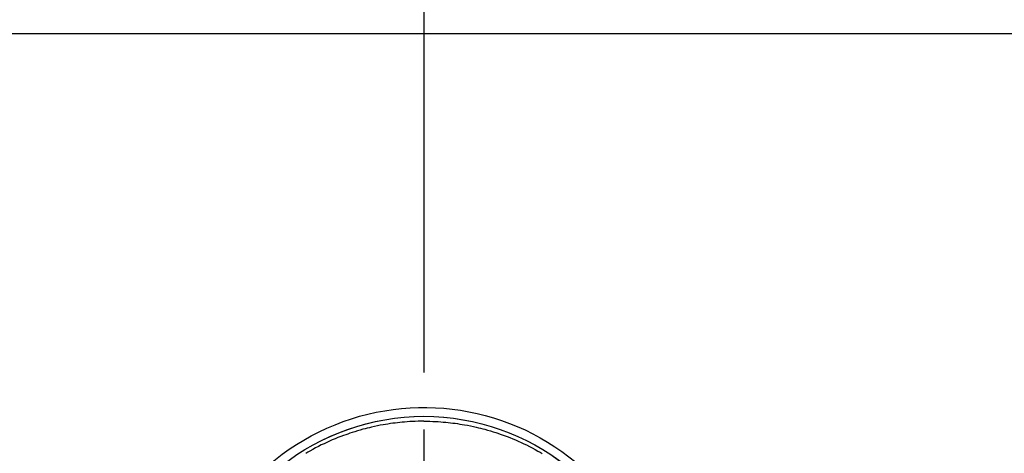
# Model space of a CAD drawing. Extents: x 55896 to 82369, y -11045 to -2175.
# Drawn here: x 71193 to 71300, y -3701 to -3654 of the extents above; entities that cross this region are included whole.
import ezdxf

# ---------------------------------------------------------------- set-up
doc = ezdxf.new("R2010")
doc.units = 0
doc.header["$LTSCALE"] = 50
doc.header["$MEASUREMENT"] = 0
doc.linetypes.add('CENTER', pattern=[2, 1.25, -0.25, 0.25, -0.25])
doc.linetypes.add('CENTER2', pattern=[1.125, 0.75, -0.125, 0.125, -0.125])
doc.layers.get('0').update_dxf_attribs({"linetype": 'CONTINUOUS'})
doc.layers.get('DEFPOINTS').update_dxf_attribs({"color": 146, "linetype": 'CONTINUOUS'})
for name, color, linetype in [('126-甲板', 2, 'CONTINUOUS'), ('150-機器', 8, 'CONTINUOUS'), ('166-寸法B', 11, 'CONTINUOUS')]:
    doc.layers.add(name, color=color, linetype=linetype)
doc.styles.add('KH001', font='txt')
doc.dimstyles.new('KH1xx030', dxfattribs={"dimscale": 30, "dimtxt": 2, "dimasz": 0.6, "dimexe": 0.3, "dimexo": 1.2, "dimgap": 0.5, "dimtad": 3, "dimdec": 1, "dimdsep": 46, "dimlunit": 6, "dimtxsty": 'KH001', "dimblk": 'DOT', "dimcen": 1, "dimdle": 1, "dimclrd": 256, "dimclre": 256, "dimclrt": 256, "dimadec": 0, "dimazin": 0, "dimtfac": 1, "dimtdec": 1, "dimtix": 1, "dimtmove": 2, "dimatfit": 3, "dimldrblk": 'CLOSEDBLANK', "dimfxl": 1, "dimtolj": 1, "dimtzin": 0, "dimlwd": -1, "dimlwe": -1, "dimarcsym": 0})

# ---------------------------------------------------------------- blocks, each defined once
blk = doc.blocks.new('F402_H')
at = {"layer": '150-機器', "color": 161, "linetype": 'CENTER2'}
blk.add_line((0, 136.03), (0, -355.42), dxfattribs=at)
at = {"layer": '150-機器', "color": 13, "linetype": 'Continuous'}
for points in [[(0, 24.43), (-0.32, 24.42), (-0.64, 24.42), (-0.96, 24.41), (-1.28, 24.39), (-1.55, 24.38), (-1.83, 24.36), (-2.11, 24.34), (-2.38, 24.31), (-2.63, 24.29), (-2.89, 24.26), (-3.14, 24.23), (-3.39, 24.2), (-3.66, 24.16), (-3.92, 24.12), (-4.18, 24.08), (-4.44, 24.04), (-4.76, 23.98), (-5.08, 23.91), (-5.39, 23.85), (-5.71, 23.78), (-5.94, 23.72), (-6.18, 23.66), (-6.42, 23.6), (-6.65, 23.54), (-6.95, 23.46), (-7.25, 23.37), (-7.55, 23.28), (-7.84, 23.18), (-8.07, 23.11), (-8.3, 23.03), (-8.53, 22.95), (-8.76, 22.87), (-9.07, 22.75), (-9.38, 22.63), (-9.69, 22.5), (-9.99, 22.38), (-10.29, 22.24), (-10.59, 22.11), (-10.89, 21.97), (-11.19, 21.83), (-11.51, 21.67), (-11.82, 21.51), (-12.13, 21.34), (-12.44, 21.17), (-12.67, 21.04), (-12.89, 20.91)], [(0, 24.43), (0.32, 24.42), (0.64, 24.42), (0.97, 24.41), (1.29, 24.39), (1.56, 24.38), (1.84, 24.36), (2.11, 24.34), (2.39, 24.31), (2.64, 24.29), (2.9, 24.26), (3.15, 24.23), (3.4, 24.2), (3.66, 24.16), (3.93, 24.12), (4.19, 24.08), (4.45, 24.04), (4.77, 23.98), (5.08, 23.91), (5.4, 23.85), (5.71, 23.78), (5.95, 23.72), (6.19, 23.66), (6.42, 23.6), (6.66, 23.54), (6.96, 23.46), (7.26, 23.37), (7.55, 23.28), (7.85, 23.18), (8.08, 23.11), (8.31, 23.03), (8.54, 22.95), (8.77, 22.87), (9.08, 22.75), (9.39, 22.63), (9.69, 22.5), (10, 22.38), (10.3, 22.24), (10.6, 22.11), (10.9, 21.97), (11.2, 21.83), (11.51, 21.67), (11.83, 21.51), (12.14, 21.34), (12.44, 21.17), (12.67, 21.04), (12.9, 20.91)]]:
    blk.add_lwpolyline(points, dxfattribs=at)
for centre, radius, start, end in [((0, 0), 25.93, 0, 197.7244), ((0, -0.06), 25.02, 13.3229, 166.6771), ((0.01, -0.06), 25.02, 13.3229, 166.6771)]:
    blk.add_arc(centre, radius, start, end, dxfattribs=at)
blk = doc.blocks.new('_Dot')
at = {"color": 0, "linetype": 'ByBlock', "lineweight": -2}
blk.add_line((-0.5, 0), (-1, 0), dxfattribs=at)
at = {"color": 0, "linetype": 'ByBlock', "const_width": 0.5}
blk.add_lwpolyline([(-0.25, 0, 1), (0.25, 0, 1)], format="xyb", close=True, dxfattribs=at)
blk = doc.blocks.new('*D114')
at = {"layer": '166-寸法B', "transparency": 16777216}
for p, q in [((71116.89, -3619.58), (71116.89, -3303.09)), ((71236.89, -3610.72), (71236.89, -3303.09)), ((71098.89, -3312.09), (71080.89, -3312.09)), ((71236.89, -3312.09), (71116.89, -3312.09)), ((71254.89, -3312.09), (71272.89, -3312.09))]:
    blk.add_line(p, q, dxfattribs=at)
at = {"layer": 'DEFPOINTS', "color": 0, "transparency": 16777216}
for p in [(71116.89, -3312.09), (71236.89, -3646.72), (71116.89, -3655.58)]:
    blk.add_point(p, dxfattribs=at)
at = {"layer": '166-寸法B', "transparency": 16777216, "xscale": 18, "yscale": 18, "zscale": 18}
blk.add_blockref('_Dot', (71116.89, -3312.09), dxfattribs=at)
at = {"layer": '166-寸法B', "transparency": 16777216, "xscale": 18, "yscale": 18, "zscale": 18, "rotation": 180}
blk.add_blockref('_Dot', (71236.89, -3312.09), dxfattribs=at)
at = {"layer": '166-寸法B', "transparency": 16777216, "insert": (71176.89, -3267.09), "char_height": 60, "attachment_point": 5, "style": 'KH001'}
blk.add_mtext('\\A1;120', dxfattribs=at)
blk = doc.blocks.new('_ClosedBlank')
at = {"color": 0, "linetype": 'ByBlock', "lineweight": -2}
for p, q in [((-1, 0.1667), (0, 0)), ((-1, 0.1667), (-1, -0.1667)), ((0, 0), (-1, -0.1667))]:
    blk.add_line(p, q, dxfattribs=at)

msp = doc.modelspace()

# ---------------------------------------------------------------- linework, layer by layer
at = {"layer": '126-甲板'}
msp.add_lwpolyline([(72246.87, -4302.58), (70624.87, -4302.58), (70624.87, -3655.58), (72893.87, -3655.58), (72893.87, -5474.58), (72893.87, -5474.58)], dxfattribs=at)
at = {"layer": '166-寸法B', "linetype": 'CENTER'}
msp.add_line((71236.87, -3630.14), (71236.87, -3788.8), dxfattribs=at)

# ---------------------------------------------------------------- block references
at = {"layer": '150-機器', "xscale": -1}
msp.add_blockref('F402_H', (71236.89, -3722.37), dxfattribs=at)

# ---------------------------------------------------------------- dimensions: what is measured, and where the dimension line sits
at = {"layer": '166-寸法B'}
dim = msp.add_linear_dim(base=(71116.89, -3312.09), p1=(71236.89, -3646.72), p2=(71116.89, -3655.58), angle=180, dimstyle='KH1xx030', dxfattribs=at)
dim.commit()
dim.dimension.update_dxf_attribs({"geometry": '*D114', "text_midpoint": (71176.89, -3267.09)})

doc.saveas('drawing.dxf')
